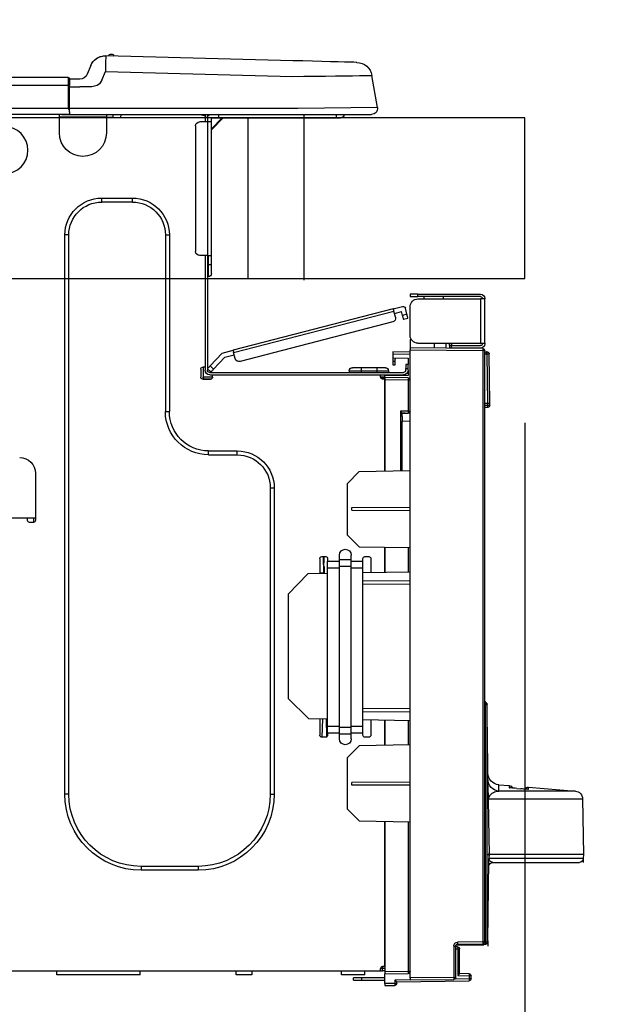
# Model space of a CAD drawing. Extents: x 0 to 26473, y -11045 to -2175.
# Drawn here: x 11412 to 11562, y -8305 to -8059 of the extents above; entities that cross this region are included whole.
import ezdxf

# ---------------------------------------------------------------- set-up
doc = ezdxf.new("R2010")
doc.units = 0
doc.header["$LTSCALE"] = 50
doc.header["$MEASUREMENT"] = 0
doc.layers.get('0').update_dxf_attribs({"linetype": 'CONTINUOUS'})
doc.layers.get('DEFPOINTS').update_dxf_attribs({"color": 146, "linetype": 'CONTINUOUS'})
for name, color, linetype in [('126-甲板', 2, 'CONTINUOUS'), ('150-機器', 8, 'CONTINUOUS'), ('166-寸法B', 11, 'CONTINUOUS')]:
    doc.layers.add(name, color=color, linetype=linetype)
doc.styles.add('KH001', font='txt')
doc.dimstyles.new('KH1xx030', dxfattribs={"dimscale": 30, "dimtxt": 2, "dimasz": 0.6, "dimexe": 0.3, "dimexo": 1.2, "dimgap": 0.5, "dimtad": 3, "dimdec": 1, "dimdsep": 46, "dimlunit": 6, "dimtxsty": 'KH001', "dimblk": 'DOT', "dimcen": 1, "dimdle": 1, "dimclrd": 256, "dimclre": 256, "dimclrt": 256, "dimadec": 0, "dimazin": 0, "dimtfac": 1, "dimtdec": 1, "dimtix": 1, "dimtmove": 2, "dimatfit": 3, "dimldrblk": 'CLOSEDBLANK', "dimfxl": 1, "dimtolj": 1, "dimtzin": 0, "dimlwd": -1, "dimlwe": -1, "dimarcsym": 0})

# ---------------------------------------------------------------- blocks, each defined once
blk = doc.blocks.new('_Dot')
at = {"color": 0, "linetype": 'ByBlock', "lineweight": -2}
blk.add_line((-0.5, 0), (-1, 0), dxfattribs=at)
at = {"color": 0, "linetype": 'ByBlock', "const_width": 0.5}
blk.add_lwpolyline([(-0.25, 0, 1), (0.25, 0, 1)], format="xyb", close=True, dxfattribs=at)
blk = doc.blocks.new('*D112')
at = {"layer": '166-寸法B', "transparency": 16777216}
for p, q in [((10637.59, -8047.64), (10637.59, -7785.64)), ((11537.59, -8047.64), (11537.59, -7785.64)), ((11519.59, -7794.64), (10655.59, -7794.64))]:
    blk.add_line(p, q, dxfattribs=at)
at = {"layer": 'DEFPOINTS', "color": 0, "transparency": 16777216}
for p in [(10637.59, -7794.64), (10637.59, -8083.64), (11537.59, -8083.64)]:
    blk.add_point(p, dxfattribs=at)
at = {"layer": '166-寸法B', "transparency": 16777216, "xscale": 18, "yscale": 18, "zscale": 18, "rotation": 180}
blk.add_blockref('_Dot', (10637.59, -7794.64), dxfattribs=at)
at = {"layer": '166-寸法B', "transparency": 16777216, "xscale": 18, "yscale": 18, "zscale": 18}
blk.add_blockref('_Dot', (11537.59, -7794.64), dxfattribs=at)
at = {"layer": '166-寸法B', "transparency": 16777216, "insert": (11087.59, -7749.64), "char_height": 60, "attachment_point": 5, "style": 'KH001'}
blk.add_mtext('\\A1;900', dxfattribs=at)
blk = doc.blocks.new('_ClosedBlank')
at = {"color": 0, "linetype": 'ByBlock', "lineweight": -2}
for p, q in [((-1, 0.167), (0, 0)), ((-1, 0.167), (-1, -0.167)), ((0, 0), (-1, -0.167))]:
    blk.add_line(p, q, dxfattribs=at)
blk = doc.blocks.new('HT-F6S_D')
at = {"layer": '150-機器', "color": 13, "linetype": 'Continuous'}
for p, q in [((3.67, 12.98), (3.87, 12.98)), ((3.87, 12.98), (4.46, 13)), ((4.46, 13), (5.41, 13.02)), ((5.41, 13.02), (6.72, 13.06)), ((6.72, 13.06), (8.35, 13.1)), ((8.35, 13.1), (10.25, 13.15)), ((10.25, 13.15), (12.39, 13.2)), ((12.39, 13.2), (14.7, 13.26)), ((14.7, 13.26), (17.14, 13.33)), ((17.14, 13.33), (19.64, 13.39)), ((19.64, 13.39), (66.27, 14.62)), ((66.27, 14.62), (66.27, 14.54)), ((66.27, 14.54), (66.27, 14.32)), ((66.27, 14.32), (66.28, 13.96)), ((66.28, 13.96), (66.3, 13.47)), ((66.3, 13.47), (66.31, 12.88)), ((66.31, 12.88), (66.33, 12.2)), ((66.37, 14.62), (66.37, 14.62)), ((66.37, 10.7), (19.74, 9.48)), ((66.33, 12.2), (66.35, 11.46)), ((66.35, 11.46), (66.37, 10.7)), ((67.28, 8.51), (66.37, 10.7)), ((69.98, 12.21), (70.9, 10.02)), ((69.98, 12.21), (70.9, 10.02)), ((69.98, 12.21), (69.98, 12.21)), ((70.9, 10.02), (70.9, 10.02)), ((-1.45, 1.72), (-0.08, 9.72)), ((0.12, 9.72), (-0.08, 9.72)), ((0.72, 9.71), (0.12, 9.72)), ((1.71, 9.7), (0.72, 9.71)), ((3.06, 9.68), (1.71, 9.7)), ((4.76, 9.66), (3.06, 9.68)), ((6.76, 9.64), (4.76, 9.66)), ((9.02, 9.61), (6.76, 9.64)), ((11.5, 9.58), (9.02, 9.61)), ((14.15, 9.55), (11.5, 9.58)), ((16.92, 9.51), (14.15, 9.55)), ((19.74, 9.48), (16.92, 9.51)), ((67.28, 8.51), (67.81, 7.65)), ((67.81, 7.65), (68.43, 7.2)), ((72.7, 8.81), (75.31, 8.81)), ((75.31, 7.24), (75.31, 8.91)), ((75.31, 8.81), (75.31, 7.24)), ((75.31, 8.32), (75.31, 7.24)), ((75.61, 9.2), (429.43, 9.2)), ((75.61, 9.2), (75.61, 9.17)), ((75.61, 9.17), (75.61, 9.05)), ((75.61, 9.05), (75.61, 8.87)), ((75.61, 8.87), (75.61, 8.63)), ((75.61, 8.63), (75.61, 8.33)), ((75.61, 8.33), (75.61, 7.99)), ((75.61, 7.99), (75.61, 7.63)), ((75.61, 7.63), (75.61, 7.24)), ((68.43, 7.2), (69.74, 6.87)), ((69.74, 6.87), (72.7, 6.85)), ((75.31, 6.85), (72.7, 6.85)), ((75.31, 0.59), (75.31, 7.24)), ((75.61, 7.24), (75.31, 7.24)), ((75.61, 7.24), (75.61, 1.47)), ((75.61, 7.24), (429.43, 7.24)), ((-1.45, 1.72), (18.37, 1.47)), ((18.37, 0), (0, 0)), ((8.76, -0.88), (8.76, 0)), ((18.37, 1.47), (75.31, 1.47)), ((75.31, 0), (18.37, 0)), ((38.13, 0), (38.13, -0.88)), ((62.47, -0.74), (62.44, 0)), ((64.43, -0.69), (64.4, 0)), ((66.08, 0), (66.08, -0.69)), ((66.67, 0), (66.67, -0.1)), ((67.34, 0), (67.34, -0.1)), ((67.34, 0), (67.34, -0.1)), ((70.6, -0.1), (70.59, 0)), ((70.6, -0.1), (70.59, 0)), ((71.58, -0.1), (71.57, 0)), ((71.58, -0.1), (71.57, 0)), ((71.58, -0.1), (71.57, 0)), ((71.58, -0.1), (71.57, 0)), ((71.57, 0), (71.58, -0.1)), ((71.57, 0), (71.58, -0.1)), ((71.57, 0), (71.58, -0.1)), ((71.57, 0), (71.58, -0.1)), ((73.54, -0.1), (73.53, 0)), ((75.31, 0.59), (75.31, 0)), ((75.31, 0), (429.72, 0)), ((75.61, 1.47), (429.43, 1.47)), ((77.24, -0.1), (77.24, 0)), ((77.83, -0.69), (77.83, 0)), ((8.76, -0.88), (7.78, -0.88)), ((38.13, -0.88), (8.76, -0.88)), ((37.01, -0.88), (39.94, -3.82)), ((37.27, -0.88), (39.94, -3.56)), ((39.94, -0.88), (38.13, -0.88)), ((39.94, -1.86), (39.94, -0.88)), ((39.94, -35.15), (39.94, -1.86)), ((39.94, -1.86), (40.92, -1.86)), ((40.53, -0.1), (40.73, -0.1)), ((40.73, -0.1), (40.73, -0.29)), ((40.92, -0.49), (40.92, -0.88)), ((40.92, -0.88), (40.92, -1.86)), ((40.92, -1.86), (40.92, -35.15)), ((40.92, -1.86), (42.88, -1.86)), ((41.51, -0.2), (41.51, -1.86)), ((42.1, -0.2), (41.51, -0.2)), ((64.43, -0.69), (62.47, -0.74)), ((65, -0.67), (64.43, -0.69)), ((65.55, -0.66), (65, -0.67)), ((66.06, -0.65), (65.55, -0.66)), ((66.08, -0.64), (65.62, -0.66)), ((66.08, -0.64), (66.06, -0.65)), ((66.08, -0.69), (77.83, -0.69)), ((66.08, -0.69), (66.08, -4.6)), ((66.67, -0.1), (77.24, -0.1)), ((77.83, -4.6), (77.83, -0.69)), ((43.86, -2.84), (43.86, -34.17)), ((67.26, -20.85), (59.62, -20.85)), ((59.62, -21.83), (59.62, -20.85)), ((67.26, -21.83), (59.62, -21.83)), ((67.26, -21.83), (67.26, -20.85)), ((50.42, -30.06), (50.42, -74.11)), ((51.4, -30.06), (50.42, -30.06)), ((51.4, -30.06), (51.4, -74.11)), ((75.48, -30.06), (76.46, -30.06)), ((75.48, -169.47), (75.48, -30.06)), ((76.46, -169.47), (76.46, -30.06)), ((39.94, -37.5), (39.94, -35.15)), ((40.92, -35.15), (39.94, -35.15)), ((40.73, -35.15), (40.73, -37.5)), ((40.92, -35.15), (40.92, -63.73)), ((40.92, -35.15), (42.88, -35.15)), ((41.51, -35.15), (41.51, -63.05)), ((39.94, -37.5), (40.73, -37.5)), ((39.94, -39.65), (39.94, -37.5)), ((40.73, -37.5), (40.92, -37.5)), ((40.73, -37.5), (40.73, -40.43)), ((40.73, -40.43), (40.92, -40.43)), ((-28.2, -45.9), (-28.2, -46)), ((-28.2, -57.06), (-28.2, -46)), ((-28.2, -46), (-27.12, -46)), ((-27.61, -45.9), (-27.61, -46)), ((-11.55, -44.82), (-27.12, -44.82)), ((-27.12, -45.41), (-11.55, -45.41)), ((-27.12, -46), (-27.12, -57.06)), ((-11.55, -46), (-27.12, -46)), ((-17.82, -45.41), (-17.82, -46)), ((-13.12, -46), (-13.12, -45.41)), ((-11.55, -45.41), (-11.55, -44.82)), ((-11.55, -44.82), (-9.59, -44.82)), ((-9.59, -45.41), (-11.55, -45.41)), ((-9.59, -44.82), (-9.59, -45.41)), ((-9.59, -55.1), (-9.59, -47.95)), ((-8.8, -49.81), (-8.41, -48.3)), ((-5.41, -48.46), (-7.69, -47.87)), ((-5.95, -50.55), (-5.56, -49.03)), ((-5.56, -49.03), (-5.53, -48.92)), ((34.39, -59.36), (-5.56, -49.03)), ((-5.53, -48.92), (-5.51, -48.81)), ((-5.51, -48.81), (-5.48, -48.72)), ((-5.48, -48.72), (-5.46, -48.63)), ((-5.46, -48.63), (-5.44, -48.56)), ((-5.44, -48.56), (-5.43, -48.51)), ((-5.43, -48.51), (-5.42, -48.47)), ((-5.42, -48.47), (-5.41, -48.46)), ((-5.41, -48.46), (34.54, -58.8)), ((-9.04, -50.74), (-9.02, -50.69)), ((-9.04, -50.76), (-9.04, -50.74)), ((-7.91, -51.05), (-9.04, -50.76)), ((-9.02, -50.69), (-9, -50.6)), ((-9, -50.6), (-8.97, -50.48)), ((-8.97, -50.48), (-8.93, -50.34)), ((-8.93, -50.34), (-8.89, -50.18)), ((-8.89, -50.18), (-8.85, -50)), ((-8.85, -50), (-8.8, -49.81)), ((-8.8, -49.81), (-7.66, -50.11)), ((-7.9, -51.04), (-7.91, -51.05)), ((-7.89, -50.98), (-7.9, -51.04)), ((-7.86, -50.9), (-7.89, -50.98)), ((-7.83, -50.78), (-7.86, -50.9)), ((-7.8, -50.63), (-7.83, -50.78)), ((-7.75, -50.47), (-7.8, -50.63)), ((-7.71, -50.29), (-7.75, -50.47)), ((-7.66, -50.11), (-7.71, -50.29)), ((-7.66, -50.11), (-7.42, -49.16)), ((-5.71, -49.6), (-7.42, -49.16)), ((-5.25, -51.74), (32.8, -61.58)), ((-9.59, -56.08), (-9.86, -56.08)), ((-9.66, -55.59), (-9.59, -55.59)), ((-9.59, -56.08), (-9.59, -58.23)), ((-27.12, -57.06), (-28.2, -57.06)), ((-28.2, -57.06), (-28.2, -57.16)), ((-28.2, -206.33), (-28.2, -58.88)), ((-28.2, -58.88), (-27.71, -58.88)), ((-27.71, -58.39), (-9.59, -58.23)), ((-9.59, -58.72), (-27.71, -58.88)), ((-27.71, -58.88), (-27.71, -206.33)), ((-27.61, -57.06), (-27.61, -57.16)), ((-11.55, -57.06), (-27.12, -57.06)), ((-19.87, -57.65), (-27.12, -57.65)), ((-19.87, -58.23), (-27.12, -58.23)), ((-19.87, -57.06), (-19.87, -57.51)), ((-19.45, -57.51), (-19.87, -57.51)), ((-19.87, -58.23), (-19.87, -57.65)), ((-19.87, -57.65), (-19.38, -57.65)), ((-19.38, -58.23), (-19.87, -58.23)), ((-19.45, -57.51), (-19.45, -57.06)), ((-19.38, -57.51), (-19.45, -57.51)), ((-19.38, -57.65), (-19.38, -57.06)), ((-19.38, -57.65), (-19.38, -58.23)), ((-19.38, -58.32), (-19.38, -58.23)), ((-18.51, -57.06), (-18.51, -58.31)), ((-15.71, -58.29), (-15.71, -57.06)), ((-9.59, -58.23), (-9.59, -58.72)), ((-9.59, -215.3), (-9.59, -58.72)), ((34.51, -58.89), (34.49, -58.96)), ((34.53, -58.84), (34.51, -58.89)), ((34.54, -58.8), (34.53, -58.81)), ((34.53, -58.81), (34.53, -58.84)), ((37.24, -59.49), (34.54, -58.8)), ((-29.47, -72.06), (-29.31, -59.71)), ((-28.98, -72.06), (-28.82, -59.71)), ((-28.82, -59.71), (-28.82, -59.23)), ((-28.82, -59.23), (-28.64, -59.23)), ((-28.64, -59.71), (-28.82, -59.71)), ((-28.64, -59.71), (-28.64, -59.23)), ((-28.64, -59.23), (-28.2, -59.32)), ((-9.59, -59.27), (-5.29, -59.2)), ((-5.29, -59.68), (-9.59, -59.76)), ((-5.29, -60.71), (-9.1, -60.77)), ((-9.1, -60.77), (-9.1, -62.36)), ((-5.87, -61.48), (-5.87, -61.09)), ((-5.36, -60.71), (-5.31, -60.88)), ((-5.31, -60.88), (-5.29, -61.09)), ((-5.29, -59.2), (-5.29, -59.68)), ((-5.29, -59.68), (-5.29, -60.71)), ((-5.29, -61.09), (-5.29, -61.48)), ((34, -60.88), (34.39, -59.36)), ((36.61, -60.55), (34.24, -59.93)), ((34.42, -59.25), (34.39, -59.36)), ((34.45, -59.15), (34.42, -59.25)), ((34.47, -59.05), (34.45, -59.15)), ((34.49, -58.96), (34.47, -59.05)), ((39.4, -63.51), (36.61, -60.55)), ((37.24, -59.49), (40.25, -62.71)), ((-9.1, -62.36), (-8.52, -62.36)), ((-9.1, -63.34), (-9.1, -62.36)), ((-8.52, -63.34), (-9.1, -63.34)), ((-9.1, -63.73), (-9.1, -63.34)), ((-9.1, -63.73), (-9.1, -65.09)), ((-8.52, -62.36), (-8.52, -63.34)), ((-8.52, -63.73), (-8.52, -63.34)), ((-5.29, -61.48), (-5.87, -61.48)), ((-5.87, -62.46), (-5.87, -61.48)), ((-5.29, -62.46), (-5.87, -62.46)), ((-5.29, -61.48), (-5.29, -62.46)), ((-3.43, -63.15), (-1.27, -63.15)), ((-1.27, -63.15), (2.64, -63.15)), ((-1.27, -63.15), (-1.27, -63.93)), ((2.64, -63.15), (4.8, -63.15)), ((2.64, -63.15), (2.64, -63.93)), ((39.4, -63.51), (40.25, -62.71)), ((39.53, -63.65), (39.4, -63.51)), ((39.65, -63.78), (39.53, -63.65)), ((39.77, -63.91), (39.65, -63.78)), ((40.92, -63.42), (40.07, -64.22)), ((40.25, -62.71), (40.38, -62.85)), ((40.38, -62.85), (40.51, -62.98)), ((40.51, -62.98), (40.63, -63.1)), ((40.63, -63.1), (40.73, -63.21)), ((40.73, -63.21), (40.81, -63.3)), ((40.81, -63.3), (40.87, -63.37)), ((40.87, -63.37), (40.91, -63.41)), ((40.91, -63.41), (40.92, -63.42)), ((41.51, -63.05), (41.51, -63.73)), ((41.51, -63.05), (42.1, -63.05)), ((42, -63.05), (42, -65.5)), ((42.59, -63.54), (42.59, -65.5)), ((-9.11, -66.18), (-9.59, -66.18)), ((-9.11, -65.7), (-3.33, -65.59)), ((-3.33, -66.08), (-9.11, -66.18)), ((-9.11, -66.18), (-9.11, -74)), ((-9.1, -65.09), (-3.33, -65.19)), ((-8.52, -65.1), (-8.52, -64.91)), ((-8.52, -64.91), (-7.93, -64.91)), ((40.34, -64.32), (-7.93, -64.32)), ((-2.25, -64.91), (-7.93, -64.91)), ((-6.56, -64.91), (-6.56, -65.13)), ((-4.21, -63.93), (-4.21, -64.32)), ((-1.27, -63.93), (-4.21, -63.93)), ((-3.33, -65.59), (-3.33, -65.19)), ((-2.25, -65.4), (-3.33, -65.4)), ((-3.33, -65.59), (-3.33, -65.99)), ((-3.33, -65.74), (-2.32, -65.75)), ((-3.33, -88.93), (-3.33, -65.99)), ((-3.33, -65.99), (-2.74, -65.99)), ((-3.33, -66.08), (-3.33, -88.93)), ((-2.25, -65.5), (-2.25, -64.91)), ((39.65, -64.91), (-2.25, -64.91)), ((-1.27, -63.93), (-1.27, -64.32)), ((2.64, -63.93), (-1.27, -63.93)), ((2.64, -63.93), (2.64, -64.32)), ((5.58, -63.93), (2.64, -63.93)), ((5.58, -63.93), (5.58, -64.32)), ((40.34, -64.91), (39.65, -64.91)), ((39.65, -65.5), (39.65, -64.91)), ((42, -65.4), (39.65, -65.4)), ((39.87, -64.01), (39.77, -63.91)), ((41.8, -65.89), (39.85, -65.89)), ((39.95, -64.1), (39.87, -64.01)), ((40.02, -64.17), (39.95, -64.1)), ((40.05, -64.21), (40.02, -64.17)), ((40.07, -64.22), (40.05, -64.21)), ((42.1, -65.99), (40.14, -65.99)), ((-29.47, -72.06), (-28.98, -72.06)), ((-29.46, -72.55), (-29.47, -72.06)), ((-28.98, -72.06), (-28.2, -72.06)), ((-28.97, -72.55), (-28.98, -72.06)), ((-28.97, -73.03), (-28.97, -72.55)), ((-28.97, -72.55), (-28.2, -72.55)), ((-28.2, -73.03), (-28.97, -73.03)), ((-9.11, -74), (-9.59, -74)), ((-9.59, -74.47), (-9.23, -74.48)), ((-9.11, -74), (-7.16, -74)), ((-7.64, -74.49), (-9.1, -74.49)), ((-8.34, -74.49), (-7.64, -74.51)), ((-7.64, -75.34), (-7.64, -74.49)), ((-7.64, -75.34), (-7.64, -76.46)), ((-7.16, -74), (-7.16, -88.87)), ((51.4, -74.11), (50.42, -74.11)), ((-7.64, -76.46), (-9.59, -76.43)), ((-7.64, -88.86), (-7.64, -76.46)), ((40.63, -83.9), (33.48, -83.9)), ((33.48, -84.88), (33.48, -83.9)), ((40.63, -84.88), (33.48, -84.88)), ((40.63, -84.88), (40.63, -83.9)), ((3.13, -89.05), (-9.59, -88.82)), ((6.07, -92.09), (3.13, -89.05)), ((83.8, -89.48), (83.8, -101.23)), ((6.07, -92.09), (6.07, -104.8)), ((24.28, -93.1), (24.28, -169.47)), ((25.26, -93.1), (24.28, -93.1)), ((25.26, -93.1), (25.26, -169.47)), ((4.9, -98.01), (-9.59, -97.93)), ((4.9, -98.67), (4.9, -98.01)), ((4.9, -98.67), (-9.59, -98.75)), ((83.8, -100.64), (85.76, -100.64)), ((84.29, -100.64), (84.27, -101.72)), ((85.76, -101.23), (85.76, -100.64)), ((85.76, -100.64), (116.11, -100.64)), ((84.29, -101.72), (85.27, -101.72)), ((3.08, -107.79), (6.07, -104.8)), ((3.08, -107.79), (-9.59, -108.01)), ((-9.11, -108), (-9.11, -114.13)), ((-3.33, -114.23), (-3.33, -107.9)), ((-3.33, -107.9), (-3.33, -114.23)), ((1.66, -110.24), (0.69, -110.24)), ((5.09, -111.02), (5.09, -109.89)), ((8.03, -111.02), (8.03, -109.89)), ((12.43, -110.24), (11.45, -110.24)), ((11.92, -110.24), (11.89, -111.82)), ((11.91, -114.35), (11.98, -110.24)), ((0.2, -110.73), (0.2, -114.29)), ((2.15, -111.36), (2.15, -110.73)), ((2.15, -113.04), (2.15, -111.36)), ((5.09, -111.36), (2.15, -111.36)), ((5.09, -111.02), (8.03, -111.02)), ((5.09, -112.7), (5.09, -111.02)), ((5.09, -152.88), (5.09, -112.7)), ((5.09, -112.7), (8.03, -112.7)), ((8.03, -112.7), (8.03, -111.02)), ((10.96, -111.36), (8.03, -111.36)), ((8.03, -152.88), (8.03, -112.7)), ((10.96, -110.73), (10.96, -111.36)), ((10.96, -113.04), (10.96, -111.36)), ((11.87, -112.78), (11.85, -114.35)), ((11.87, -112.71), (11.88, -112.62)), ((11.87, -112.76), (11.87, -112.71)), ((11.87, -112.78), (11.87, -112.76)), ((11.93, -112.78), (11.87, -112.78)), ((11.88, -112.19), (11.89, -112.01)), ((11.88, -112.36), (11.88, -112.19)), ((11.88, -112.5), (11.88, -112.36)), ((11.88, -112.62), (11.88, -112.5)), ((11.89, -111.82), (11.95, -111.82)), ((11.89, -112.01), (11.89, -111.82)), ((12.92, -110.73), (12.92, -114.52)), ((-9.59, -114.12), (2.15, -114.33)), ((5.09, -113.04), (2.15, -113.04)), ((2.15, -152.53), (2.15, -113.04)), ((10.96, -113.04), (8.03, -113.04)), ((10.96, -152.53), (10.96, -113.04)), ((10.96, -114.48), (15.86, -114.57)), ((11.84, -114.5), (11.85, -114.35)), ((11.85, -114.5), (11.85, -114.35)), ((11.85, -114.35), (12.92, -114.35)), ((20.76, -119.64), (15.86, -114.57)), ((-9.59, -116.29), (2.15, -116.35)), ((2.15, -117.04), (-9.59, -117.1)), ((20.76, -119.64), (20.76, -145.66)), ((-28.78, -206.41), (-28.78, -147.12)), ((-28.3, -147.12), (-28.78, -147.12)), ((-28.69, -146.82), (-28.67, -146.79)), ((-28.67, -146.79), (-28.59, -146.72)), ((-28.65, -146.78), (-28.2, -146.31)), ((-28.59, -146.72), (-28.47, -146.6)), ((-28.47, -146.6), (-28.45, -146.58)), ((-28.2, -147.01), (-28.3, -147.12)), ((-28.3, -147.12), (-28.3, -206.41)), ((15.77, -150.64), (20.76, -145.66)), ((-29.06, -169.19), (-28.78, -149.49)), ((-9.59, -148.11), (2.15, -148.17)), ((2.15, -148.86), (-9.59, -148.92)), ((2.15, -150.88), (-9.59, -151.09)), ((-9.11, -151.08), (-9.11, -157.21)), ((-3.33, -157.31), (-3.33, -150.98)), ((-3.33, -150.98), (-3.33, -157.31)), ((0.2, -150.92), (0.2, -154.78)), ((15.77, -150.64), (10.96, -150.73)), ((11.13, -155.15), (11.21, -150.72)), ((12.3, -155.27), (12.14, -150.71)), ((12.92, -150.69), (12.92, -154.78)), ((2.15, -154.22), (2.15, -152.53)), ((5.09, -152.53), (2.15, -152.53)), ((5.09, -154.22), (2.15, -154.22)), ((2.15, -154.78), (2.15, -154.22)), ((5.09, -152.88), (8.03, -152.88)), ((5.09, -154.56), (5.09, -152.88)), ((5.09, -154.56), (8.03, -154.56)), ((5.09, -155.69), (5.09, -154.56)), ((10.96, -152.53), (8.03, -152.53)), ((8.03, -154.56), (8.03, -152.88)), ((10.96, -154.22), (8.03, -154.22)), ((8.03, -155.69), (8.03, -154.56)), ((10.96, -154.22), (10.96, -152.53)), ((10.96, -154.22), (10.96, -154.78)), ((0.69, -155.27), (1.66, -155.27)), ((11.45, -155.27), (12.43, -155.27)), ((-9.59, -157.2), (3.13, -157.42)), ((6.07, -160.46), (3.13, -157.42)), ((6.07, -160.46), (6.07, -173.18)), ((-9.59, -166.46), (4.9, -166.54)), ((4.9, -167.2), (4.9, -166.54)), ((-39.14, -167.75), (-50.78, -168.72)), ((-50.78, -168.72), (-31.72, -168.72)), ((-39.14, -168.28), (-39.14, -167.75)), ((-36.21, -168.06), (-37.18, -168.14)), ((-34.25, -167.87), (-34.36, -167.89)), ((-31.68, -167.12), (-34.25, -167.34)), ((-34.25, -167.34), (-34.25, -167.54)), ((-34.25, -167.54), (-34.25, -167.87)), ((-31.72, -168.72), (-31.71, -168.57)), ((-31.71, -168.57), (-31.7, -168.07)), ((-31.7, -168.07), (-31.69, -167.37)), ((-31.69, -167.37), (-31.68, -167.12)), ((-31.68, -167.12), (-31.68, -167.14)), ((-9.59, -167.28), (4.9, -167.2)), ((-52.58, -170.64), (-52.77, -184.55)), ((-29.13, -170.64), (-52.58, -170.64)), ((-29.24, -175.72), (-29.13, -170.64)), ((-29.04, -170.65), (-29.12, -175.73)), ((25.26, -169.47), (24.28, -169.47)), ((75.48, -169.47), (76.46, -169.47)), ((3.08, -176.17), (6.07, -173.18)), ((-29.39, -184.53), (-29.24, -175.72)), ((-29.12, -175.73), (-29.26, -184.54)), ((3.08, -176.17), (-9.59, -176.39)), ((-9.11, -176.38), (-9.11, -213.72)), ((-3.33, -212.45), (-3.33, -176.28)), ((-3.33, -176.28), (-3.33, -213.82)), ((-52.77, -184.55), (-52.76, -185.54)), ((-52.77, -184.55), (-29.39, -184.55)), ((-52.76, -185.54), (-52.76, -186.5)), ((-52.76, -185.54), (-29.31, -185.54)), ((-30.21, -186.5), (-51.78, -186.5)), ((-30.21, -186.5), (-29.62, -186.27)), ((-29.62, -186.27), (-29.46, -186.08)), ((-29.46, -186.08), (-29.36, -185.87)), ((-29.39, -184.54), (-29.39, -184.53)), ((-29.39, -184.55), (-29.39, -184.54)), ((-29.36, -185.87), (-29.34, -185.78)), ((-29.32, -184.27), (-29.31, -184.18)), ((-29.32, -184.55), (-29.32, -184.27)), ((-29.32, -184.57), (-29.32, -184.55)), ((-29.32, -184.55), (-29.32, -184.55)), ((-29.31, -185.54), (-29.32, -184.57)), ((-29.31, -184.15), (-29.3, -184.14)), ((-29.31, -184.18), (-29.31, -184.15)), ((-29.3, -184.14), (-29.3, -184.14)), ((-29.3, -184.14), (-29.29, -184.14)), ((-29.29, -184.14), (-29.29, -184.15)), ((-29.29, -184.15), (-29.29, -184.17)), ((-29.29, -184.17), (-29.28, -184.27)), ((-29.28, -184.27), (-29.27, -184.39)), ((-29.27, -184.39), (-29.27, -184.54)), ((-29.27, -184.54), (-29.25, -185.54)), ((-29.26, -184.55), (-29.26, -184.54)), ((-29.26, -184.54), (-29.26, -184.54)), ((-29.26, -184.54), (-29.26, -184.54)), ((-29.26, -184.54), (-29.26, -184.55)), ((-28.78, -184.55), (-29.26, -184.55)), ((-28.97, -206.1), (-29.25, -186.02)), ((43.27, -187.48), (43.27, -188.46)), ((43.27, -187.48), (57.47, -187.48)), ((43.27, -188.46), (57.47, -188.46)), ((57.47, -187.48), (57.47, -188.46)), ((-28.97, -206.1), (-28.97, -207.36)), ((-28.78, -206.41), (-28.3, -206.41)), ((-28.3, -206.41), (-28.19, -206.41)), ((-21.09, -207.03), (-28.3, -206.9)), ((-28.2, -206.33), (-27.71, -206.33)), ((-27.5, -207.06), (-27.99, -207.06)), ((-27.71, -206.33), (-21.44, -206.38)), ((-21.44, -206.87), (-27.71, -206.82)), ((-27.5, -207.06), (-27.5, -206.91)), ((-21.26, -207.06), (-27.5, -207.06)), ((-21.93, -214.24), (-21.93, -208.08)), ((-21.45, -208.08), (-21.93, -208.08)), ((-21.45, -208.08), (-21.45, -214.72)), ((-20.95, -208.08), (-21.45, -208.08)), ((-21.44, -207.59), (-20.95, -207.59)), ((-21.26, -207.04), (-21.26, -207.02)), ((-21.26, -207.06), (-21.26, -207.04)), ((-21.11, -207.05), (-21.26, -207.06)), ((-21.06, -207.06), (-21.12, -207.05)), ((-21.07, -207.04), (-21.11, -207.05)), ((-20.47, -207.36), (-20.95, -207.36)), ((-20.95, -215.2), (-20.95, -207.36)), ((-20.47, -207.36), (-20.47, -215.2)), ((-3.33, -212.45), (-2.74, -212.45)), ((-3.33, -212.94), (-2.74, -212.94)), ((-3.33, -213.52), (-2.74, -213.52)), ((-2.74, -212.45), (-2.74, -212.94)), ((-2.74, -213.52), (-2.74, -212.94)), ((-2.74, -212.94), (-2.25, -212.94)), ((-2.25, -213.52), (-2.74, -213.52)), ((-2.25, -212.93), (-2.25, -212.94)), ((-2.25, -213.52), (-2.25, -212.94)), ((416.18, -213.52), (-2.25, -213.52)), ((1.66, -214.5), (1.66, -213.52)), ((7.54, -214.5), (7.54, -213.52)), ((29.86, -213.52), (29.86, -214.5)), ((33.78, -214.5), (33.78, -213.52)), ((57.66, -214.5), (57.66, -213.52)), ((78.42, -214.5), (78.42, -213.52)), ((-24.77, -214.77), (-24.29, -214.77)), ((-24.77, -215.51), (-24.77, -214.77)), ((-24.77, -215.51), (-24.29, -215.51)), ((-24.29, -214.28), (-21.93, -214.24)), ((-21.45, -214.72), (-24.29, -214.77)), ((-24.29, -214.77), (-24.29, -215.51)), ((-24.29, -215.51), (-20.79, -215.57)), ((-6.27, -216.31), (-24.29, -216)), ((-20.47, -215.2), (-20.95, -215.2)), ((-20.47, -215.2), (-9.59, -215.3)), ((-9.59, -215.79), (-20.47, -215.69)), ((-9.59, -213.72), (-9.11, -213.72)), ((-9.59, -215.3), (-9.59, -215.79)), ((-9.59, -215.76), (-5.78, -215.83)), ((-9.11, -213.72), (-3.33, -213.82)), ((-3.33, -214.31), (-9.11, -214.21)), ((-5.78, -215.83), (-5.78, -216.66)), ((-3.33, -213.82), (-3.33, -214.31)), ((-3.33, -216.66), (-3.33, -214.31)), ((-3.33, -215.29), (2.55, -215.29)), ((2.55, -215.87), (-3.33, -215.87)), ((1.66, -214.5), (7.54, -214.5)), ((2.55, -215.29), (2.55, -215.87)), ((2.55, -215.29), (4.5, -215.29)), ((4.5, -215.87), (2.55, -215.87)), ((4.5, -215.87), (4.5, -215.29)), ((29.86, -214.5), (33.78, -214.5)), ((57.66, -214.5), (78.42, -214.5)), ((-6.27, -216.66), (-6.27, -216.31)), ((-5.78, -216.66), (-6.27, -216.66)), ((-5.78, -216.66), (-3.33, -216.66)), ((-3.33, -217.15), (-5.78, -217.15)), ((-3.33, -216.66), (-3.33, -217.15))]:
    blk.add_line(p, q, dxfattribs=at)
for points in [[(-7.16, -74), (-7.22, -74.07), (-7.28, -74.13), (-7.33, -74.18), (-7.39, -74.24), (-7.44, -74.29), (-7.49, -74.34), (-7.53, -74.38), (-7.56, -74.42), (-7.59, -74.45), (-7.61, -74.47), (-7.63, -74.48), (-7.64, -74.49), (-7.64, -74.49)], [(-28.97, -206.1), (-28.96, -206.1), (-28.92, -206.1), (-28.87, -206.1), (-28.79, -206.1), (-28.78, -206.1)], [(-21.93, -214.24), (-21.93, -214.25), (-21.91, -214.26), (-21.9, -214.28), (-21.87, -214.3), (-21.84, -214.34), (-21.8, -214.38), (-21.75, -214.42), (-21.71, -214.47), (-21.65, -214.52), (-21.59, -214.58), (-21.54, -214.64), (-21.48, -214.7), (-21.45, -214.72)], [(-5.78, -215.83), (-5.85, -215.89), (-5.91, -215.95), (-5.96, -216.01), (-6.02, -216.06), (-6.07, -216.11), (-6.12, -216.16), (-6.16, -216.2), (-6.19, -216.24), (-6.22, -216.27), (-6.24, -216.29), (-6.26, -216.3), (-6.27, -216.31), (-6.27, -216.31)]]:
    blk.add_lwpolyline(points, dxfattribs=at)
blk.add_circle((91.54, -8.91), 5.87, dxfattribs=at)
for centre, radius, start, end in [((64.9, 14.28), 0.784, 23.5498, 159.4502), ((64.9, 14.28), 0.784, 23.5498, 92.5103), ((3.78, 9.06), 3.92, 91.5, 170.3266), ((66.37, 10.7), 3.92, 22.6199, 91.5), ((66.37, 10.7), 3.92, 22.6199, 87.6957), ((72.7, 10.77), 1.96, 202.6196, 270), ((72.7, 10.77), 1.96, 202.6203, 270), ((75.61, 8.91), 0.294, 90, 180), ((0, 1.47), 1.47, 170.3266, 270), ((7.78, 0.1), 0.979, 185.7392, 270), ((78.71, -0.05), 3.46, 153.842, 169.2883), ((39.94, -0.88), 0.979, 0, 64.1581), ((40.34, -0.49), 0.587, 0, 56.4427), ((40.34, -0.49), 1.17, 0, 24.6243), ((42.1, 0.29), 0.49, 270, 323.1301), ((42.88, -2.84), 0.979, 0, 90), ((71.96, -4.6), 5.87, 180, 0), ((59.62, -30.06), 9.2, 90, 180), ((59.62, -30.06), 8.22, 90, 180), ((67.26, -30.06), 9.2, 0, 90), ((67.26, -30.06), 8.22, 0, 90), ((42.88, -34.17), 0.979, 270, 0), ((40.73, -39.65), 0.783, 180, 270), ((-27.12, -45.9), 1.08, 90, 180), ((-27.12, -45.9), 0.49, 90, 180), ((-11.55, -47.95), 1.96, 0, 90), ((-7.84, -48.44), 0.587, 75.5, 165.5), ((-5.01, -50.79), 0.979, 165.5, 255.5), ((-11.55, -55.1), 1.96, 270, 0), ((-27.12, -57.16), 1.08, 180, 270), ((-27.71, -58.88), 0.49, 90.5, 180), ((-13.68, -58.64), 14.03, 179.0003, 180.9997), ((-27.12, -57.16), 0.49, 180, 270), ((-28.82, -59.72), 0.49, 90, 179.25), ((-29.06, -69.06), 9.34, 88.4993, 91.5007), ((-28.61, -60.42), 0.705, 53.7718, 92.6206), ((-6.29, -61.06), 0.414, 356.0965, 55.8364), ((33.05, -60.64), 0.979, 255.5, 345.5), ((-7.93, -63.73), 1.17, 180, 270), ((-7.93, -63.73), 0.587, 180, 270), ((-3.43, -63.93), 0.783, 90, 180), ((4.8, -63.93), 0.783, 0, 90), ((40.34, -63.73), 0.587, 270, 0), ((40.34, -63.73), 1.17, 270, 0), ((42.1, -63.54), 0.49, 0, 90), ((-9.1, -66.18), 0.49, 91, 180), ((-2.1, -65.94), 7.02, 178.0016, 181.9984), ((-2.74, -65.5), 0.49, 270, 0), ((40.14, -65.5), 0.49, 180, 270), ((41.51, -65.5), 0.49, 270, 0), ((42.1, -65.5), 0.49, 270, 0), ((-29.22, -63.2), 9.36, 268.5011, 271.4989), ((-28.97, -72.55), 0.49, 180.75, 270), ((-9.1, -74), 0.49, 180, 270), ((-2.09, -74.13), 7.02, 179.0015, 182.9981), ((40.63, -74.11), 9.79, 270, 0), ((40.63, -74.11), 10.77, 270, 0), ((33.48, -93.1), 9.2, 90, 180), ((33.48, -93.1), 8.22, 90, 180), ((87.72, -89.48), 3.92, 90, 180), ((84.29, -101.23), 0.49, 180, 270), ((85.27, -101.23), 0.49, 270, 0), ((0.69, -110.73), 0.49, 90, 180), ((1.66, -110.73), 0.49, 0, 90), ((6.56, -109.89), 1.47, 90, 180), ((6.56, -109.89), 1.47, 0, 90), ((11.45, -110.73), 0.49, 90, 180), ((12.43, -110.73), 0.49, 0, 90), ((-28.29, -147.12), 0.49, 136, 180), ((-28.55, -146.96), 0.196, 135, 173.5462), ((-21.48, -139.89), 9.94, 223.9033, 226.6897), ((0.69, -154.78), 0.49, 180, 270), ((1.66, -154.78), 0.49, 270, 0), ((6.56, -155.69), 1.47, 180, 270), ((6.56, -155.69), 1.47, 270, 0), ((11.45, -154.78), 0.49, 180, 270), ((12.43, -154.78), 0.49, 270, 0), ((-31.93, -164.2), 2.94, 274.6786, 359.2), ((-31.95, -165.79), 2.94, 274.5374, 359.1922), ((-50.62, -170.67), 1.96, 94.7636, 179.2), ((-39.06, -168.72), 0.979, 31.072, 94.7371), ((-39.12, -162.76), 5.52, 269.7408, 275.7037), ((-39.45, -156.88), 11.41, 272.1215, 274.4159), ((-43.66, -91.52), 76.9, 273.7962, 274.8311), ((-38.44, -134.83), 33.31, 273.8399, 277.2241), ((-39.23, -125.5), 42.67, 274.0631, 276.5531), ((-34.17, -168.31), 0.979, 94.7373, 159.0928), ((-31.65, -171.35), 2.64, 29.3305, 91.3255), ((-30.6, -169.15), 1.54, 323.7536, 358.5087), ((2.19, -169.59), 31.26, 179.2673, 181.9375), ((-30.84, -170.96), 1.74, 10.6053, 31.1407), ((-29.37, -173.91), 3.28, 84.208, 85.8126), ((43.27, -169.47), 18.99, 180, 270), ((43.27, -169.47), 18.01, 180, 270), ((57.47, -169.47), 18.99, 270, 0), ((57.47, -169.47), 18.01, 270, 0), ((-51.78, -185.52), 0.979, 180.8, 270), ((-30.21, -187.48), 0.979, 0.8, 90), ((-29.4, -185.02), 0.488, 87.1945, 88.9046), ((-29.4, -184.52), 0.0217, 283.9455, 337.3408), ((-30.51, -184.17), 1.19, 342.3369, 355.2256), ((-30.21, -185.54), 0.908, 344.5539, 359.8665), ((-29.67, -186.03), 0.414, 1.7341, 37.5465), ((-29.45, -176.44), 8.11, 270.9232, 271.2866), ((-29.43, -178.21), 7.33, 271.014, 271.4127), ((-28, -184.38), 1.27, 180.4344, 187.1014), ((-29.32, -185.67), 1.14, 86.7917, 86.9534), ((-142.05, -186.2), 112.8, 0.0902, 0.3343), ((-27.99, -206.08), 0.979, 180.8, 270), ((-28.29, -206.41), 0.49, 180, 269), ((-21.29, -206.66), 7.01, 178.0009, 181.9991), ((-27.71, -206.33), 0.49, 180, 269.5), ((-13.69, -206.57), 14.03, 179.0002, 180.9998), ((-21.44, -208.08), 0.49, 90, 180), ((-14.43, -207.96), 7.02, 177.0019, 180.9984), ((-21.44, -207.36), 0.979, 0, 89.5), ((-7.41, -206.63), 14.02, 179, 181), ((-21.44, -207.36), 0.49, 0, 89.5), ((-2.74, -212.94), 0.49, 0, 90), ((-24.28, -214.77), 0.49, 91, 180), ((-24.28, -215.51), 0.49, 180, 269), ((-17.28, -214.53), 7.01, 178.0009, 181.9991), ((-17.28, -215.75), 7.02, 178.001, 181.999), ((-20.46, -215.2), 0.49, 180, 269.5), ((-6.46, -215.45), 14.01, 178.999, 181.001), ((-9.1, -213.72), 0.49, 180, 269), ((-2.1, -213.96), 7.02, 178.0016, 181.9984), ((-5.78, -216.66), 0.49, 180, 270), ((1.23, -216.78), 7.02, 179.0014, 182.9984)]:
    blk.add_arc(centre, radius, start, end, dxfattribs=at)
at = {"layer": 'DEFPOINTS', "color": 13, "linetype": 'Continuous'}
blk.add_line((16.8, -41.29), (16.8, 0), dxfattribs=at)
blk = doc.blocks.new('*D118')
at = {"layer": '166-寸法B', "transparency": 16777216}
for p, q in [((10887.59, -8193.07), (10887.59, -8406.07)), ((11527.59, -8346.64), (11527.59, -8406.07)), ((10905.59, -8397.07), (11509.59, -8397.07))]:
    blk.add_line(p, q, dxfattribs=at)
at = {"layer": 'DEFPOINTS', "color": 0, "transparency": 16777216}
for p in [(10887.59, -8157.07), (11527.59, -8310.64), (11527.59, -8397.07)]:
    blk.add_point(p, dxfattribs=at)
at = {"layer": '166-寸法B', "transparency": 16777216, "xscale": 18, "yscale": 18, "zscale": 18, "rotation": 180}
blk.add_blockref('_Dot', (10887.59, -8397.07), dxfattribs=at)
at = {"layer": '166-寸法B', "transparency": 16777216, "xscale": 18, "yscale": 18, "zscale": 18}
blk.add_blockref('_Dot', (11527.59, -8397.07), dxfattribs=at)
at = {"layer": '166-寸法B', "transparency": 16777216, "insert": (11207.59, -8352.07), "char_height": 60, "attachment_point": 5, "style": 'KH001'}
blk.add_mtext('\\A1;640', dxfattribs=at)
blk = doc.blocks.new('*D119')
at = {"layer": '166-寸法B', "transparency": 16777216}
for p, q in [((11537.59, -8159.64), (11537.59, -8406.07)), ((11527.59, -8346.64), (11527.59, -8406.07)), ((11509.59, -8397.07), (11491.59, -8397.07)), ((11527.59, -8397.07), (11537.59, -8397.07)), ((11527.59, -8397.07), (11537.59, -8397.07)), ((11680.08, -8397.07), (11537.59, -8397.07)), ((11555.59, -8397.07), (11573.59, -8397.07))]:
    blk.add_line(p, q, dxfattribs=at)
at = {"layer": 'DEFPOINTS', "color": 0, "transparency": 16777216}
for p in [(11537.59, -8123.64), (11527.59, -8310.64), (11537.59, -8397.07)]:
    blk.add_point(p, dxfattribs=at)
at = {"layer": '166-寸法B', "transparency": 16777216, "xscale": 18, "yscale": 18, "zscale": 18}
blk.add_blockref('_Dot', (11527.59, -8397.07), dxfattribs=at)
at = {"layer": '166-寸法B', "transparency": 16777216, "xscale": 18, "yscale": 18, "zscale": 18, "rotation": 180}
blk.add_blockref('_Dot', (11537.59, -8397.07), dxfattribs=at)
at = {"layer": '166-寸法B', "transparency": 16777216, "insert": (11631.43, -8352.07), "char_height": 60, "attachment_point": 5, "style": 'KH001'}
blk.add_mtext('\\A1;10', dxfattribs=at)
blk = doc.blocks.new('*D120')
at = {"layer": '166-寸法B', "transparency": 16777216}
for p, q in [((11573.59, -8083.64), (11902.36, -8083.64)), ((11893.36, -8925.64), (11893.36, -8101.64)), ((11573.06, -8943.64), (11902.36, -8943.64))]:
    blk.add_line(p, q, dxfattribs=at)
at = {"layer": 'DEFPOINTS', "color": 0, "transparency": 16777216}
for p in [(11537.59, -8083.64), (11893.36, -8083.64), (11537.06, -8943.64)]:
    blk.add_point(p, dxfattribs=at)
at = {"layer": '166-寸法B', "transparency": 16777216, "xscale": 18, "yscale": 18, "zscale": 18}
for p, rotation in [((11893.36, -8083.64), 90), ((11893.36, -8943.64), 270)]:
    blk.add_blockref('_Dot', p, dxfattribs=dict(at, rotation=rotation))
at = {"layer": '166-寸法B', "transparency": 16777216, "insert": (11843.34, -8513.64), "char_height": 60, "attachment_point": 5, "rotation": 90, "style": 'KH001'}
blk.add_mtext('\\A1;860(910)', dxfattribs=at)
blk = doc.blocks.new('*D121')
at = {"layer": '166-寸法B', "transparency": 16777216}
for p, q in [((11581.66, -7243.64), (11902.36, -7243.64)), ((11893.36, -8065.64), (11893.36, -7261.64)), ((11573.59, -8083.64), (11902.36, -8083.64))]:
    blk.add_line(p, q, dxfattribs=at)
at = {"layer": 'DEFPOINTS', "color": 0, "transparency": 16777216}
for p in [(11545.66, -7243.64), (11893.36, -7243.64), (11537.59, -8083.64)]:
    blk.add_point(p, dxfattribs=at)
at = {"layer": '166-寸法B', "transparency": 16777216, "xscale": 18, "yscale": 18, "zscale": 18}
for p, rotation in [((11893.36, -7243.64), 90), ((11893.36, -8083.64), 270)]:
    blk.add_blockref('_Dot', p, dxfattribs=dict(at, rotation=rotation))
at = {"layer": '166-寸法B', "transparency": 16777216, "insert": (11843.34, -7663.64), "char_height": 60, "attachment_point": 5, "rotation": 90, "style": 'KH001'}
blk.add_mtext('\\A1;840(790)', dxfattribs=at)
blk = doc.blocks.new('*D123')
at = {"layer": '166-寸法B', "transparency": 16777216}
for p, q in [((11589.06, -6543.64), (12172.36, -6543.64)), ((12163.36, -8925.64), (12163.36, -6561.64)), ((11573.06, -8943.64), (12172.36, -8943.64))]:
    blk.add_line(p, q, dxfattribs=at)
at = {"layer": 'DEFPOINTS', "color": 0, "transparency": 16777216}
for p in [(11553.06, -6543.64), (12163.36, -6543.64), (11537.06, -8943.64)]:
    blk.add_point(p, dxfattribs=at)
at = {"layer": '166-寸法B', "transparency": 16777216, "xscale": 18, "yscale": 18, "zscale": 18}
for p, rotation in [((12163.36, -6543.64), 90), ((12163.36, -8943.64), 270)]:
    blk.add_blockref('_Dot', p, dxfattribs=dict(at, rotation=rotation))
at = {"layer": '166-寸法B', "transparency": 16777216, "insert": (12114.55, -7743.64), "char_height": 60, "attachment_point": 5, "rotation": 90, "style": 'KH001'}
blk.add_mtext('\\A1;2,400', dxfattribs=at)
blk = doc.blocks.new('*D124')
at = {"layer": '166-寸法B', "transparency": 16777216}
for p, q in [((11581.66, -7243.64), (12037.36, -7243.64)), ((12028.36, -8925.64), (12028.36, -7261.64)), ((11573.06, -8943.64), (12037.36, -8943.64))]:
    blk.add_line(p, q, dxfattribs=at)
at = {"layer": 'DEFPOINTS', "color": 0, "transparency": 16777216}
for p in [(11545.66, -7243.64), (12028.36, -7243.64), (11537.06, -8943.64)]:
    blk.add_point(p, dxfattribs=at)
at = {"layer": '166-寸法B', "transparency": 16777216, "xscale": 18, "yscale": 18, "zscale": 18}
for p, rotation in [((12028.36, -7243.64), 90), ((12028.36, -8943.64), 270)]:
    blk.add_blockref('_Dot', p, dxfattribs=dict(at, rotation=rotation))
at = {"layer": '166-寸法B', "transparency": 16777216, "insert": (11979.55, -8093.64), "char_height": 60, "attachment_point": 5, "rotation": 90, "style": 'KH001'}
blk.add_mtext('\\A1;1,700', dxfattribs=at)
blk = doc.blocks.new('*D126')
at = {"layer": '166-寸法B', "transparency": 16777216}
for p, q in [((11573.59, -8123.64), (11767.36, -8123.64)), ((11758.36, -8825.64), (11758.36, -8141.64)), ((11571.96, -8843.64), (11767.36, -8843.64))]:
    blk.add_line(p, q, dxfattribs=at)
at = {"layer": 'DEFPOINTS', "color": 0, "transparency": 16777216}
for p in [(11537.59, -8123.64), (11758.36, -8123.64), (11535.96, -8843.64)]:
    blk.add_point(p, dxfattribs=at)
at = {"layer": '166-寸法B', "transparency": 16777216, "xscale": 18, "yscale": 18, "zscale": 18}
for p, rotation in [((11758.36, -8123.64), 90), ((11758.36, -8843.64), 270)]:
    blk.add_blockref('_Dot', p, dxfattribs=dict(at, rotation=rotation))
at = {"layer": '166-寸法B', "transparency": 16777216, "insert": (11713.36, -8483.64), "char_height": 60, "attachment_point": 5, "rotation": 90, "style": 'KH001'}
blk.add_mtext('\\A1;720', dxfattribs=at)
blk = doc.blocks.new('*D127')
at = {"layer": '166-寸法B', "transparency": 16777216}
for p, q in [((11758.1, -7943.3), (11758.1, -8083.64)), ((11758.1, -8065.64), (11758.1, -8047.64)), ((11573.32, -8083.64), (11767.1, -8083.64)), ((11758.1, -8123.64), (11758.1, -8083.64)), ((11758.1, -8123.64), (11758.1, -8083.64)), ((11573.32, -8123.64), (11767.1, -8123.64)), ((11758.1, -8141.64), (11758.1, -8159.64))]:
    blk.add_line(p, q, dxfattribs=at)
at = {"layer": 'DEFPOINTS', "color": 0, "transparency": 16777216}
for p in [(11537.32, -8083.64), (11758.1, -8083.64), (11537.32, -8123.64)]:
    blk.add_point(p, dxfattribs=at)
at = {"layer": '166-寸法B', "transparency": 16777216, "xscale": 18, "yscale": 18, "zscale": 18}
for p, rotation in [((11758.1, -8083.64), 270), ((11758.1, -8123.64), 90)]:
    blk.add_blockref('_Dot', p, dxfattribs=dict(at, rotation=rotation))
at = {"layer": '166-寸法B', "transparency": 16777216, "insert": (11713.1, -7994.55), "char_height": 60, "attachment_point": 5, "rotation": 90, "style": 'KH001'}
blk.add_mtext('\\A1;40', dxfattribs=at)
blk = doc.blocks.new('*D212')
at = {"layer": '166-寸法B', "transparency": 16777216}
for p, q in [((11517.59, -7284.04), (11517.59, -7572.87)), ((11537.59, -8047.64), (11537.59, -7554.87)), ((11499.59, -7563.87), (11481.59, -7563.87)), ((11537.59, -7563.87), (11517.59, -7563.87)), ((11555.59, -7563.87), (11573.59, -7563.87))]:
    blk.add_line(p, q, dxfattribs=at)
at = {"layer": 'DEFPOINTS', "color": 0, "transparency": 16777216}
for p in [(11517.59, -7248.04), (11517.59, -7563.87), (11537.59, -8083.64)]:
    blk.add_point(p, dxfattribs=at)
at = {"layer": '166-寸法B', "transparency": 16777216, "xscale": 18, "yscale": 18, "zscale": 18}
blk.add_blockref('_Dot', (11517.59, -7563.87), dxfattribs=at)
at = {"layer": '166-寸法B', "transparency": 16777216, "xscale": 18, "yscale": 18, "zscale": 18, "rotation": 180}
blk.add_blockref('_Dot', (11537.59, -7563.87), dxfattribs=at)
at = {"layer": '166-寸法B', "transparency": 16777216, "insert": (11584.34, -7518.87), "char_height": 60, "attachment_point": 5, "style": 'KH001'}
blk.add_mtext('\\A1;20', dxfattribs=at)

msp = doc.modelspace()

# ---------------------------------------------------------------- linework, layer by layer
at = {"layer": '126-甲板'}
msp.add_line((11468.59, -8123.64), (11468.59, -8083.64), dxfattribs=at)
msp.add_lwpolyline([(11537.59, -8083.64), (10637.59, -8083.64), (10637.59, -8123.64), (11537.59, -8123.64)], close=True, dxfattribs=at)

# ---------------------------------------------------------------- block references
at = {"layer": '150-機器', "xscale": -1}
msp.add_blockref('HT-F6S_D', (11499.39, -8082.76), dxfattribs=at)

# ---------------------------------------------------------------- dimensions: what is measured, and where the dimension line sits
at = {"layer": '166-寸法B'}
for base, p1, p2, angle, picture, middle in [((12163.36, -6543.64), (11537.06, -8943.64), (11553.06, -6543.64), 90, '*D123', (12114.55, -7743.64)), ((12028.36, -7243.64), (11537.06, -8943.64), (11545.66, -7243.64), 90, '*D124', (11979.55, -8093.64)), ((10637.59, -7794.64), (11537.59, -8083.64), (10637.59, -8083.64), 180, '*D112', (11087.59, -7749.64)), ((11758.36, -8123.64), (11535.96, -8843.64), (11537.59, -8123.64), 90, '*D126', (11713.36, -8483.64)), ((11527.59, -8397.07), (10887.59, -8157.07), (11527.59, -8310.64), 180, '*D118', (11207.59, -8352.07))]:
    dim = msp.add_linear_dim(base=base, p1=p1, p2=p2, angle=angle, dimstyle='KH1xx030', dxfattribs=at)
    dim.commit()
    dim.dimension.update_dxf_attribs({"geometry": picture, "text_midpoint": middle})
for base, p1, p2, override, picture, middle in [((11893.36, -7243.64), (11537.59, -8083.64), (11545.66, -7243.64), {"dimpost": '(790)'}, '*D121', (11843.34, -7663.64)), ((11893.36, -8083.64), (11537.06, -8943.64), (11537.59, -8083.64), {"dimpost": '(910)'}, '*D120', (11843.34, -8513.64))]:
    dim = msp.add_linear_dim(base=base, p1=p1, p2=p2, angle=90, dimstyle='KH1xx030', override=override, dxfattribs=at)
    dim.commit()
    dim.dimension.update_dxf_attribs({"geometry": picture, "text_midpoint": middle})
dim = msp.add_linear_dim(base=(11517.59, -7563.87), p1=(11537.59, -8083.64), p2=(11517.59, -7248.04), angle=180, dimstyle='KH1xx030', dxfattribs=at)
dim.commit()
dim.dimension.update_dxf_attribs({"geometry": '*D212', "text_midpoint": (11584.34, -7518.87), "dimtype": 128})
for base, p1, p2, angle, picture, middle in [((11758.1, -8083.64), (11537.32, -8123.64), (11537.32, -8083.64), 90, '*D127', (11745.18, -7994.55)), ((11537.59, -8397.07), (11527.59, -8310.64), (11537.59, -8123.64), 180, '*D119', (11631.43, -8393.74))]:
    dim = msp.add_linear_dim(base=base, p1=p1, p2=p2, angle=angle, dimstyle='KH1xx030', override={"dimtmove": 1}, dxfattribs=at)
    dim.commit()
    dim.dimension.update_dxf_attribs({"geometry": picture, "text_midpoint": middle, "dimtype": 128})

doc.saveas('drawing.dxf')
